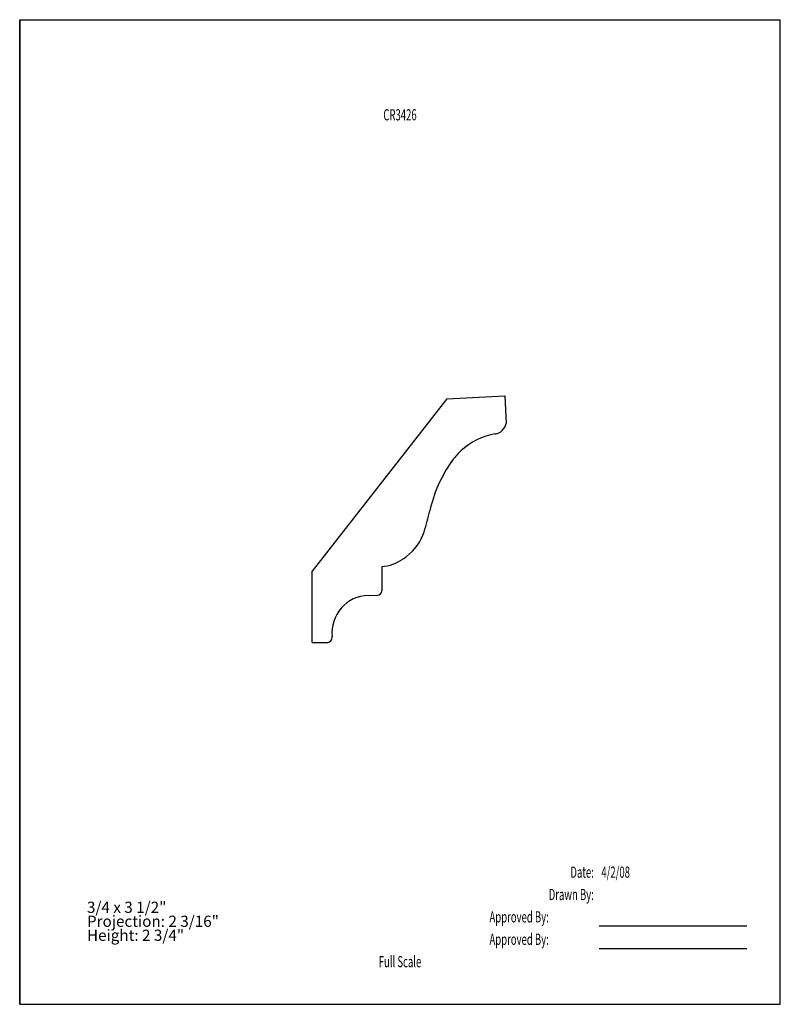
# Model space of a CAD drawing. Units: inches. Extents: x -4.3 to 4.2, y -5.5 to 5.5.
import ezdxf
from ezdxf.enums import TextEntityAlignment as Align

# ---------------------------------------------------------------- set-up
doc = ezdxf.new("R2010")
doc.units = ezdxf.units.IN
doc.header["$MEASUREMENT"] = 0
doc.linetypes.add('Continuous2', pattern=[0])
doc.layers.add('Unnamed Level 1', color=1, linetype='Continuous')
doc.styles.add('MCStick_A0.625000_S0.000000', font='Simplex', dxfattribs={"width": 0.625})
doc.styles.add('MCStick_A0.875000_S0.000000', font='Simplex', dxfattribs={"width": 0.875})

msp = doc.modelspace()

# ---------------------------------------------------------------- linework, layer by layer
at = {"layer": 'Unnamed Level 1', "color": 18, "linetype": 'Continuous2', "lineweight": -3, "true_color": 0x000000}
for p, q in [((-4.25, -5.5), (-4.25, 5.5)), ((-4.25, 5.5), (4.25, 5.5)), ((4.25, -5.5), (4.25, 5.5)), ((-4.25, 5.5), (-4.25, -5.5)), ((0.522, 1.265), (-0.983, -0.661)), ((0.522, 1.265), (1.171, 1.299)), ((1.171, 1.299), (1.188, 0.99)), ((-0.204, -0.61), (-0.204, -0.879)), ((-0.983, -1.459), (-0.983, -0.661)), ((-0.356, -0.932), (-0.253, -0.929)), ((-0.983, -1.459), (-0.82, -1.459)), ((-4.25, -5.5), (4.25, -5.5)), ((-4.25, -5.5), (4.25, -5.5))]:
    msp.add_line(p, q, dxfattribs=at)
at = {"layer": 'Unnamed Level 1', "color": 176, "linetype": 'Continuous2', "lineweight": -3, "true_color": 0x000080}
for p, q in [((2.226, -4.625), (3.875, -4.625)), ((2.226, -4.875), (3.875, -4.875))]:
    msp.add_line(p, q, dxfattribs=at)
at = {"layer": 'Unnamed Level 1', "color": 18, "linetype": 'Continuous2', "lineweight": -3, "true_color": 0x000000}
for centre, radius, start, end in [((1.038, 1.022), 0.153, 279.1966, 347.6342), ((1.179, 0.154), 0.727, 99.1966, 133.3291), ((1.223, 0.106), 0.792, 133.3291, 144.8458), ((1.826, -0.318), 1.529, 144.8458, 167.5047), ((-2.108, 0.554), 2.5, 341.9715, 347.5047), ((-0.267, -0.045), 0.565, 307.0133, 341.9715), ((-0.253, -0.105), 0.508, 275.4649, 304.201), ((-0.53, 0.302), 1, 304.201, 307.0133), ((-0.254, -0.879), 0.05, 271.74, 359.9969), ((-0.344, -1.349), 0.417, 91.74, 185.7924), ((-0.82, -1.397), 0.0625, 269.9971, 5.7924)]:
    msp.add_arc(centre, radius, start, end, dxfattribs=at)

# ---------------------------------------------------------------- texts
at = {"layer": 'Unnamed Level 1', "color": 176, "linetype": 'Continuous2', "lineweight": -3, "true_color": 0x000080, "style": 'MCStick_A0.625000_S0.000000', "width": 0.625}
msp.add_text('CR3426', height=0.125, dxfattribs=at).set_placement((0, 4.5), align=Align.TOP_CENTER)
for s, p in [(' 4/2/08', (2.226, -4.125)), ('Approved By:', (1, -4.625)), ('Approved By:', (1, -4.875))]:
    msp.add_text(s, height=0.125, dxfattribs=at).set_placement(p, align=Align.BOTTOM_LEFT)
for s, p in [('Date:', (2.166, -4.125)), ('Drawn By:', (2.166, -4.375))]:
    msp.add_text(s, height=0.125, dxfattribs=at).set_placement(p, align=Align.BOTTOM_RIGHT)
msp.add_text('Full Scale', height=0.125, dxfattribs=at).set_placement((0, -5.125), align=Align.BOTTOM_CENTER)
at = {"layer": 'Unnamed Level 1', "color": 5, "linetype": 'Continuous2', "lineweight": -3, "true_color": 0x0000ff, "insert": (-3.498, -4.83), "char_height": 0.125, "width": 2.55386, "attachment_point": 7, "line_spacing_factor": 0.75, "style": 'MCStick_A0.875000_S0.000000'}
msp.add_mtext('3/4 x 3 1/2"^M\\PProjection: 2 3/16"^M\\PHeight: 2 3/4"', dxfattribs=at)

doc.saveas('drawing.dxf')
